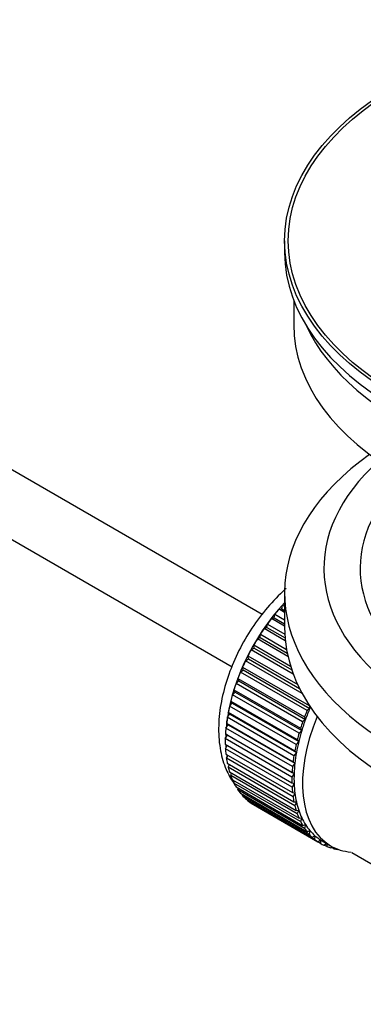
# Model space of a CAD drawing. Units: millimetres. Extents: x 0 to 1257, y 0 to 1832.
# Drawn here: x 1110 to 1138, y 134 to 216 of the extents above; entities that cross this region are included whole.
import ezdxf
from ezdxf import colors
from ezdxf.entities.mleader import LeaderData, LeaderLine
from ezdxf.math import Vec2, Vec3

# ---------------------------------------------------------------- set-up
doc = ezdxf.new("R2010")
doc.units = ezdxf.units.MM
doc.layers.add('DV6_Défaut', color=7, linetype='Continuous')
doc.layers.add('Défaut', color=7, linetype='Continuous')

# ---------------------------------------------------------------- blocks, each defined once
blk = doc.blocks.new('_DOT')
at = {"color": 0}
blk.add_line((0, 0), (-1, 0), dxfattribs=at)
at = {"color": 0, "const_width": 0.333}
blk.add_lwpolyline([(-0.1665, 0, 1), (0.1665, 0, 1)], format="xyb", close=True, dxfattribs=at)
blk = doc.blocks.new('SE5')
at = {"layer": 'DV6_Défaut', "color": 7, "linetype": 'Continuous'}
for p, q in [((1129.965, 166.355), (1030.61, 223.717)), ((1028.332, 219.259), (1127.484, 162.014)), ((1131.836, 197.273), (1131.836, 196.294)), ((1132.586, 192.349), (1132.586, 190.333)), ((1131.836, 168.125), (1131.836, 165.267)), ((1131.6, 166.814), (1131.672, 167.12)), ((1131.672, 167.12), (1131.836, 167.025)), ((1130.971, 166.061), (1131.022, 166.361)), ((1131.022, 166.361), (1131.836, 165.891)), ((1131.376, 166.785), (1131.6, 166.814)), ((1131.836, 166.52), (1131.376, 166.785)), ((1131.6, 166.814), (1131.836, 166.678)), ((1130.376, 165.263), (1130.405, 165.555)), ((1130.405, 165.555), (1131.85, 164.721)), ((1130.741, 166.004), (1130.971, 166.061)), ((1131.836, 165.372), (1130.741, 166.004)), ((1130.971, 166.061), (1131.836, 165.562)), ((1129.818, 164.427), (1129.826, 164.708)), ((1129.826, 164.708), (1131.992, 163.458)), ((1130.14, 165.179), (1130.376, 165.263)), ((1131.893, 164.167), (1130.14, 165.179)), ((1130.376, 165.263), (1131.872, 164.399)), ((1129.302, 163.559), (1129.288, 163.828)), ((1129.288, 163.828), (1132.325, 162.075)), ((1129.579, 164.317), (1129.818, 164.427)), ((1132.114, 162.853), (1129.579, 164.317)), ((1129.818, 164.427), (1132.053, 163.136)), ((1129.062, 163.424), (1129.302, 163.559)), ((1132.553, 161.408), (1129.062, 163.424)), ((1129.302, 163.559), (1132.429, 161.754)), ((1128.593, 162.508), (1128.832, 162.667)), ((1133.297, 159.792), (1128.593, 162.508)), ((1128.832, 162.667), (1128.797, 162.921)), ((1128.797, 162.921), (1132.917, 160.543)), ((1128.832, 162.667), (1133.074, 160.219)), ((1128.176, 161.575), (1128.412, 161.758)), ((1133.691, 158.391), (1128.176, 161.575)), ((1128.412, 161.758), (1128.357, 161.995)), ((1128.357, 161.995), (1133.872, 158.811)), ((1128.412, 161.758), (1133.928, 158.574)), ((1127.814, 160.635), (1128.046, 160.84)), ((1133.33, 157.451), (1127.814, 160.635)), ((1128.046, 160.84), (1127.97, 161.058)), ((1127.97, 161.058), (1133.485, 157.873)), ((1128.046, 160.84), (1133.562, 157.655)), ((1127.511, 159.693), (1127.737, 159.918)), ((1127.737, 159.918), (1127.64, 160.116)), ((1127.64, 160.116), (1133.155, 156.931)), ((1127.737, 159.918), (1133.252, 156.734)), ((1127.269, 158.759), (1127.486, 159.002)), ((1127.486, 159.002), (1127.37, 159.177)), ((1127.37, 159.177), (1132.885, 155.993)), ((1127.486, 159.002), (1133.001, 155.817)), ((1133.027, 156.509), (1127.511, 159.693)), ((1127.089, 157.838), (1127.296, 158.097)), ((1127.296, 158.097), (1127.162, 158.249)), ((1127.162, 158.249), (1132.677, 155.065)), ((1132.784, 155.574), (1127.269, 158.759)), ((1127.296, 158.097), (1132.811, 154.913)), ((1133.928, 158.574), (1133.691, 158.391)), ((1133.872, 158.811), (1133.928, 158.574)), ((1127.168, 157.213), (1127.017, 157.34)), ((1127.017, 157.34), (1132.532, 154.156)), ((1132.604, 154.654), (1127.089, 157.838)), ((1133.562, 157.655), (1133.33, 157.451)), ((1133.485, 157.873), (1133.562, 157.655)), ((1126.973, 156.94), (1127.168, 157.213)), ((1132.488, 153.755), (1126.973, 156.94)), ((1127.168, 157.213), (1132.684, 154.029)), ((1133.252, 156.734), (1133.027, 156.509)), ((1133.155, 156.931), (1133.252, 156.734)), ((1126.922, 156.07), (1127.105, 156.355)), ((1132.438, 152.886), (1126.922, 156.07)), ((1127.105, 156.355), (1126.937, 156.456)), ((1126.937, 156.456), (1132.452, 153.272)), ((1127.105, 156.355), (1132.62, 153.171)), ((1133.001, 155.817), (1132.784, 155.574)), ((1132.885, 155.993), (1133.001, 155.817)), ((1126.922, 155.606), (1132.438, 152.421)), ((1126.937, 155.236), (1127.091, 155.508)), ((1132.452, 152.052), (1126.937, 155.236)), ((1132.811, 154.913), (1132.604, 154.654)), ((1132.677, 155.065), (1132.811, 154.913)), ((1126.973, 154.794), (1132.488, 151.61)), ((1127.017, 154.445), (1127.143, 154.696)), ((1132.532, 151.26), (1127.017, 154.445)), ((1127.089, 154.029), (1132.604, 150.845)), ((1132.684, 154.029), (1132.488, 153.755)), ((1132.532, 154.156), (1132.684, 154.029)), ((1127.162, 153.703), (1127.261, 153.93)), ((1132.677, 150.518), (1127.162, 153.703)), ((1127.269, 153.317), (1132.784, 150.132)), ((1127.37, 153.015), (1127.445, 153.215)), ((1132.452, 153.272), (1132.62, 153.171)), ((1132.885, 149.831), (1127.37, 153.015)), ((1127.511, 152.662), (1133.027, 149.478)), ((1127.64, 152.389), (1127.693, 152.557)), ((1133.155, 149.204), (1127.64, 152.389)), ((1132.62, 153.171), (1132.438, 152.886)), ((1132.438, 152.421), (1132.62, 152.347)), ((1127.814, 152.071), (1133.33, 148.887)), ((1127.97, 151.827), (1128.003, 151.962)), ((1133.485, 148.643), (1127.97, 151.827)), ((1132.62, 152.347), (1132.452, 152.052)), ((1132.488, 151.61), (1132.684, 151.563)), ((1128.176, 151.548), (1133.691, 148.363)), ((1128.357, 151.336), (1128.375, 151.433)), ((1133.872, 148.152), (1128.357, 151.336)), ((1128.593, 151.097), (1134.108, 147.913)), ((1128.797, 150.919), (1128.804, 150.975)), ((1134.313, 147.735), (1128.797, 150.919)), ((1132.684, 151.563), (1132.532, 151.26)), ((1132.604, 150.845), (1132.811, 150.825)), ((1132.811, 150.825), (1132.677, 150.518)), ((1129.062, 150.722), (1134.577, 147.538)), ((1129.288, 150.579), (1129.289, 150.591)), ((1134.804, 147.395), (1129.288, 150.579)), ((1132.784, 150.132), (1133.001, 150.14)), ((1133.001, 150.14), (1132.885, 149.831)), ((1133.027, 149.478), (1133.252, 149.513)), ((1133.252, 149.513), (1133.155, 149.204)), ((1133.33, 148.887), (1133.562, 148.95)), ((1133.562, 148.95), (1133.485, 148.643)), ((1133.691, 148.363), (1133.928, 148.453)), ((1133.928, 148.453), (1133.872, 148.152)), ((1134.108, 147.913), (1134.347, 148.029)), ((1134.347, 148.029), (1134.313, 147.735)), ((1134.577, 147.538), (1134.817, 147.679)), ((1134.817, 147.679), (1134.804, 147.395)), ((1134.942, 147.604), (1135.649, 147.196)), ((1135.094, 147.242), (1135.31, 147.392)), ((1135.341, 147.136), (1135.123, 147.262)), ((1135.334, 147.378), (1135.341, 147.136)), ((1135.656, 147.028), (1135.777, 147.125)), ((1135.921, 146.958), (1135.716, 147.076)), ((1135.909, 147.059), (1135.921, 146.958)), ((1136.256, 146.896), (1136.27, 146.909)), ((1137.405, 146.644), (1141.836, 144.086))]:
    blk.add_line(p, q, dxfattribs=at)
for major_axis in [(31.5, 0), (31.2, 0)]:
    blk.add_ellipse((1163.336, 197.273), major_axis=major_axis, ratio=0.57735, dxfattribs=at)
for centre, major_axis, start_param, end_param in [((1163.336, 196.294), (31.5, 0), 3.141593, 6.283185), ((1163.336, 190.333), (30.75, 0), 3.141593, 6.283185), ((1163.336, 194.824), (30.75, 0), 3.401333, 6.023445), ((1163.336, 168.125), (31.5, 0), 2.460237, 6.283185), ((1163.336, 170.166), (28.25, 0), 2.566976, 6.283185), ((1163.336, 170.166), (25.25, 0), 2.59813, 6.283185), ((1134.91, 160.613), (5.625, 9.743), 1.182193, 2.254983), ((1135.051, 160.531), (5.75, 9.959), 1.191961, 1.214048), ((1135.051, 160.531), (5.75, 9.959), 1.254346, 1.303808), ((1135.051, 160.531), (5.75, 9.959), 1.344106, 1.393567), ((1135.051, 160.531), (5.75, 9.959), 1.433866, 1.483327), ((1163.336, 165.267), (31.5, 0), 3.141593, 6.283185), ((1135.051, 160.531), (-5.75, -9.959), 4.665218, 4.71468), ((1135.051, 160.531), (-5.75, -9.959), 4.754978, 4.804439), ((1135.051, 160.531), (-5.75, -9.959), -1.438447, -1.388986), ((1135.051, 160.531), (-5.75, -9.959), -1.348688, -1.299226), ((1135.051, 160.531), (-5.75, -9.959), -1.258928, -1.209466), ((1135.051, 160.531), (-5.75, -9.959), -1.169168, -1.119707), ((1135.051, 160.531), (-5.75, -9.959), -1.079408, -1.029947), ((1140.567, 157.347), (-5.75, -9.959), -1.348688, -1.299226), ((1140.567, 157.347), (-5.625, -9.743), -1.368837, -1.279077), ((1135.051, 160.531), (-5.75, -9.959), -0.989648, -0.940187), ((1141.274, 156.939), (-5.625, -9.743), 4.939342, 6.283185), ((1140.567, 157.347), (-5.75, -9.959), -1.258928, -1.209466), ((1140.567, 157.347), (-5.625, -9.743), -1.279077, -1.189317), ((1135.051, 160.531), (-5.75, -9.959), -0.899889, -0.850427), ((1140.567, 157.347), (-5.75, -9.959), -1.169168, -1.119707), ((1140.567, 157.347), (-5.625, -9.743), -1.189317, -1.099557), ((1135.051, 160.531), (-5.75, -9.959), -0.810129, -0.760668), ((1134.91, 160.613), (5.625, 9.743), -3.97227, -3.938075), ((1140.567, 157.347), (-5.625, -9.743), -1.099557, -1.009798), ((1135.051, 160.531), (-5.75, -9.959), -0.720369, -0.670908), ((1134.91, 160.613), (5.625, 9.743), -3.878615, -3.848215), ((1140.567, 157.347), (-5.75, -9.959), -1.079408, -1.029947), ((1140.567, 157.347), (-5.625, -9.743), -1.009798, -0.920038), ((1135.051, 160.531), (-5.75, -9.959), -0.630609, -0.581148), ((1134.91, 160.613), (5.625, 9.743), -3.783987, -3.758625), ((1140.567, 157.347), (-5.75, -9.959), -0.989648, -0.940187), ((1140.567, 157.347), (-5.625, -9.743), -0.920038, -0.830278), ((1135.051, 160.531), (-5.75, -9.959), -0.540849, -0.491388), ((1140.567, 157.347), (-5.75, -9.959), -0.899889, -0.850427), ((1135.051, 160.531), (-5.75, -9.959), -0.45109, -0.401628), ((1135.051, 160.531), (-5.75, -9.959), -0.36133, -0.311869), ((1140.567, 157.347), (-5.75, -9.959), -0.810129, -0.760668), ((1140.567, 157.347), (-5.625, -9.743), -0.830278, -0.740518), ((1135.051, 160.531), (-5.75, -9.959), -0.27157, -0.222109), ((1140.567, 157.347), (-5.75, -9.959), -0.720369, -0.670908), ((1140.567, 157.347), (-5.625, -9.743), -0.740518, -0.650758), ((1135.051, 160.531), (-5.75, -9.959), -0.18181, -0.132349), ((1135.051, 160.531), (-5.75, -9.959), 6.191135, 6.240596), ((1140.567, 157.347), (-5.75, -9.959), -0.630609, -0.581148), ((1140.567, 157.347), (-5.625, -9.743), -0.650758, -0.560999), ((1140.567, 157.347), (-5.625, -9.743), -0.560999, -0.471239), ((1140.567, 157.347), (-5.75, -9.959), -0.540849, -0.491388), ((1140.567, 157.347), (-5.625, -9.743), -0.471239, -0.381479), ((1140.567, 157.347), (-5.75, -9.959), -0.45109, -0.401628), ((1140.567, 157.347), (-5.75, -9.959), -0.36133, -0.311869), ((1140.567, 157.347), (-5.625, -9.743), -0.381479, -0.291719), ((1140.567, 157.347), (-5.75, -9.959), -0.27157, -0.222109), ((1140.567, 157.347), (-5.625, -9.743), -0.291719, -0.20196), ((1140.567, 157.347), (-5.625, -9.743), 6.081226, 6.170986), ((1140.567, 157.347), (-5.75, -9.959), -0.18181, -0.132349), ((1140.567, 157.347), (-5.75, -9.959), 6.191135, 6.240596), ((1140.567, 157.347), (-5.625, -9.743), 6.170986, 6.260745), ((1140.567, 157.347), (5.625, 9.743), 3.119153, 3.141593), ((1140.567, 157.347), (5.75, 9.959), 3.139302, 3.188763), ((1140.567, 157.347), (-5.75, -9.959), 0.087469, 0.13693), ((1141.274, 156.939), (-5.625, -9.743), 0, 0.267463), ((1140.567, 157.347), (-5.75, -9.959), 0.177229, 0.22669)]:
    blk.add_ellipse(centre, major_axis=major_axis, ratio=0.57735, start_param=start_param, end_param=end_param, dxfattribs=at)
blk.add_open_spline([(1131.957, 168.486), (1131.8, 168.348), (1131.136, 167.74), (1130.054, 166.555), (1128.806, 164.79), (1127.776, 162.881), (1126.996, 160.888), (1126.498, 158.875), (1126.312, 156.899), (1126.464, 155.092), (1126.916, 153.57), (1127.38, 152.745), (1127.63, 152.389)], degree=3, knots=[0, 0, 0, 0, 0.03394, 0.144456, 0.254571, 0.364571, 0.474884, 0.585914, 0.698196, 0.812026, 0.91407, 1, 1, 1, 1], dxfattribs=at)

msp = doc.modelspace()

# ---------------------------------------------------------------- block references
at = {"layer": 'Défaut'}
msp.add_blockref('SE5', (0, 0), dxfattribs=at)

# ---------------------------------------------------------------- leaders
at = {"layer": 'Défaut', "color": 7, "linetype": 'Continuous'}
ml = msp.add_multileader_mtext('Standard', dxfattribs=at)
ml.set_content('{\\pxsm0.9;\\fSolid Edge ISO|b1||i0||c0|p34;\\W1.;12/02/2018\\P}', color=256)
ml.set_leader_properties()
ml.set_arrow_properties(name='DOT')
ml.build(insert=Vec2(0, 0))
ml.multileader.update_dxf_attribs({"leader_type": 0, "dogleg_length": 0, "arrow_head_size": 12})
ctx = ml.context
ctx.base_point, ctx.char_height, ctx.arrow_head_size, ctx.landing_gap_size = Vec3(1076.456, 1825.137), 12, 12, 4.2
notes = []
notes.append((ctx, [(0, (0, 0, 0), (0, 0), (1, 0), 1, [])]))
ctx.mtext.insert = Vec3(1078.456, 1831.257)
for ctx, leaders in notes:
    for number, flags, end, landing, length, lines in leaders:
        leader = LeaderData()
        leader.index, (leader.has_last_leader_line, leader.has_dogleg_vector, leader.attachment_direction) = number, flags
        leader.last_leader_point, leader.dogleg_vector, leader.dogleg_length = Vec3(end), Vec3(landing), length
        for number, points, colour, breaks in lines:
            line = LeaderLine()
            line.index, line.vertices, line.color, line.breaks = number, Vec3.list(points), colors.encode_raw_color(colour), breaks
            leader.lines.append(line)
        ctx.leaders.append(leader)

doc.saveas('drawing.dxf')
